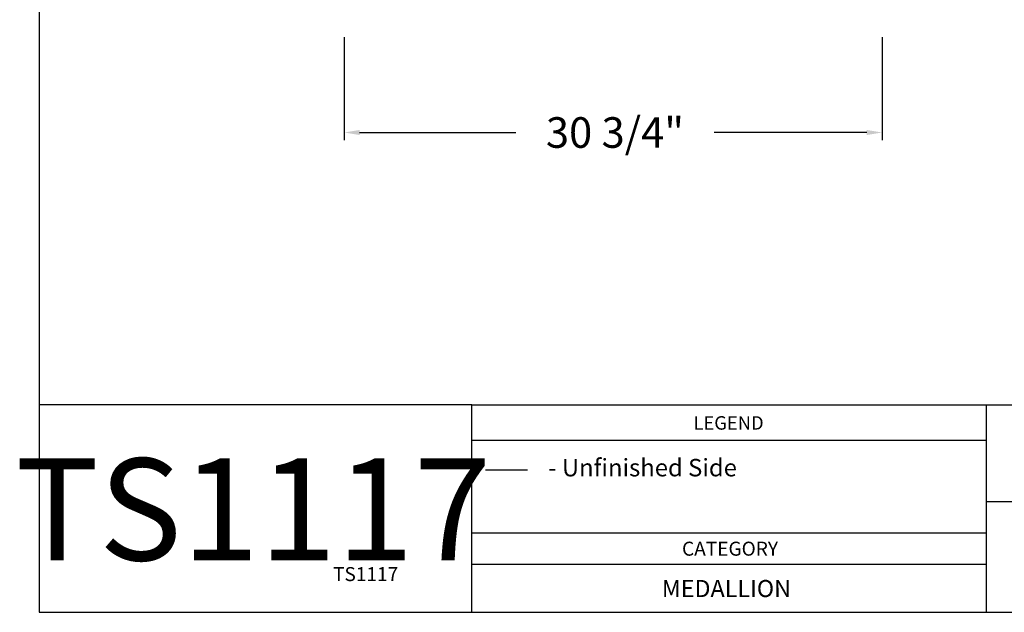
# Model space of a CAD drawing. Extents: x 337 to 439, y -1071 to -996.
# Drawn here: x 337 to 393, y -1071 to -1037 of the extents above; entities that cross this region are included whole.
import ezdxf
from ezdxf.enums import TextEntityAlignment as Align

# ---------------------------------------------------------------- set-up
doc = ezdxf.new("R2010")
doc.units = 0
doc.header["$MEASUREMENT"] = 0
doc.layers.get('0').update_dxf_attribs({"linetype": 'CONTINUOUS'})
doc.layers.get('DEFPOINTS').update_dxf_attribs({"linetype": 'CONTINUOUS'})
doc.layers.add('A1', color=7, linetype='CONTINUOUS')
doc.styles.add('barcoder', font='cw_barcd.ttf')
doc.styles.get("Standard").update_dxf_attribs({"font": 'unvr55w.ttf'})
doc.dimstyles.get("Standard").update_dxf_attribs({"dimtxt": 1, "dimasz": 0.5, "dimexe": 0.25, "dimexo": 1, "dimgap": 0.125, "dimtad": 3, "dimdec": 4, "dimzin": 0, "dimdsep": 46, "dimlunit": 5, "dimtxsty": 'STANDARD', "dimcen": 0, "dimadec": 0, "dimazin": 0, "dimtfac": 0.125, "dimtdec": 4, "dimtofl": 0, "dimtmove": 0, "dimatfit": 0, "dimfxl": 1, "dimfrac": 2, "dimtolj": 1, "dimtzin": 0, "dimarcsym": 0})

# ---------------------------------------------------------------- blocks, each defined once
blk = doc.blocks.new('*D4')
at = {"layer": 'A1', "color": 0}
for p, q in [((355.482, -1037.884), (355.482, -1043.781)), ((386.248, -1037.884), (386.248, -1043.781)), ((356.357, -1043.344), (365.29, -1043.344)), ((385.373, -1043.344), (376.644, -1043.344))]:
    blk.add_line(p, q, dxfattribs=at)
for points in [[(356.357, -1043.198), (356.357, -1043.489), (355.482, -1043.344)], [(385.373, -1043.198), (385.373, -1043.489), (386.248, -1043.344)]]:
    blk.add_solid(points, dxfattribs=at)
at = {"layer": 'DEFPOINTS', "color": 0}
for p in [(355.482, -1036.134), (386.248, -1036.134), (386.248, -1043.344)]:
    blk.add_point(p, dxfattribs=at)
at = {"layer": 'A1', "color": 0, "insert": (370.967, -1043.344), "char_height": 1.75, "attachment_point": 5}
blk.add_mtext('\\A1;30 3/4"', dxfattribs=at)
blk = doc.blocks.new('TSFORMB')
for p, q in [((0, 78.848), (0, 0)), ((25.97, 0), (25.97, 12.465)), ((25.97, 12.465), (105.993, 12.465)), ((56.874, 0), (56.874, 12.465)), ((56.874, 6.649), (105.993, 6.649)), ((0, 0), (105.993, 0))]:
    blk.add_line(p, q)
at = {"color": 7}
for p, q in [((25.97, 12.465), (0, 12.465)), ((56.874, 10.315), (25.97, 10.315)), ((26.788, 8.549), (29.323, 8.549)), ((56.874, 4.753), (25.97, 4.753)), ((56.874, 2.865), (25.97, 2.865))]:
    blk.add_line(p, q, dxfattribs=at)
for s, height, p in [('LEGEND', 0.8085, (39.281, 10.973)), ('- Unfinished Side', 1.05, (30.565, 8.166))]:
    blk.add_text(s, height=height, dxfattribs=at).set_placement(p)
blk.add_text('CATEGORY', height=0.84, dxfattribs=at).set_placement((41.477, 3.402), align=Align.CENTER)
at = {"layer": 'A1', "color": 1}
for tag, height, p in [('TS00XX', 2.079, (99.203, 73.4)), ('XXXXX', 0.945, (101.176, 10.079)), ('XXXXX', 0.945, (101.142, 7.22)), ('XXXXXX', 1.026, (41.26, 0.916))]:
    blk.add_attdef(tag, text='', height=height, dxfattribs=at).set_placement(p, align=Align.CENTER)
at = {"layer": 'A1', "color": 1, "style": 'barcoder'}
blk.add_attdef('BARCODE', text='', height=6.132, dxfattribs=at).set_placement((12.852, 3.118), align=Align.CENTER)
at = {"layer": 'A1', "color": 1}
blk.add_attdef('XXXXXX', text='', height=0.84, dxfattribs=at).set_placement((21.554, 1.875), align=Align.RIGHT)

msp = doc.modelspace()

# ---------------------------------------------------------------- block references
at = {"layer": 'A1', "color": 7}
ref = msp.add_blockref('TSFORMB', (338.02773, -1070.80678), dxfattribs=dict(at, xscale=0.9528750000000002, yscale=0.9528750000000002, zscale=0.9528750000000002))
ref.add_attrib('XXXXXX', 'MEDALLION', dxfattribs={"color": 1, "height": 0.977259}).set_placement((377.34351, -1069.93348), align=Align.CENTER)
ref.add_attrib('XXXXXX', 'TS1117', dxfattribs={"color": 1, "height": 0.800415}).set_placement((358.56573, -1069.02012), align=Align.RIGHT)
ref.add_attrib('BARCODE', 'TS1117', dxfattribs={"color": 1, "height": 5.84303, "style": 'barcoder'}).set_placement((350.274, -1067.83575), align=Align.CENTER)

# ---------------------------------------------------------------- dimensions: what is measured, and where the dimension line sits
dim = msp.add_linear_dim(base=(386.24829, -1043.34365), p1=(355.4822, -1036.13389), p2=(386.24829, -1036.13389), text='30 3/4"', dimstyle='STANDARD', override={"dimscale": 1.75, "dimgap": 0.5, "dimtad": 0, "dimtih": 1, "dimtoh": 1, "dimlunit": 4, "dimpost": '', "dimtmove": 1, "dimatfit": 3}, dxfattribs=at)
dim.commit()
dim.dimension.update_dxf_attribs({"geometry": '*D4', "text_midpoint": (370.9668, -1043.34365), "dimtype": 160})

doc.saveas('drawing.dxf')
